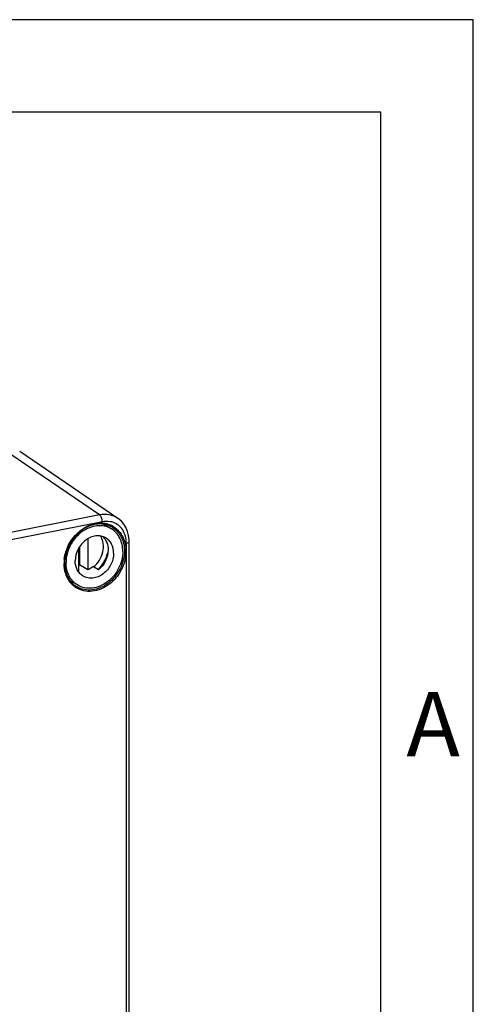
# Model space of a CAD drawing. Units: millimetres. Extents: x 0 to 594, y 0 to 420.
# Drawn here: x 569 to 594, y 367 to 420 of the extents above; entities that cross this region are included whole.
import ezdxf

# ---------------------------------------------------------------- set-up
doc = ezdxf.new("R2010")
doc.units = ezdxf.units.MM
doc.header["$LTSCALE"] = 32.67
for name, color, linetype in [('DECKEL-AK01_DXF_CONTINUOUS_LINE', 7, 'CONTINUOUS'), ('M-AKI1-1_DXF_FORMAT', 7, 'CONTINUOUS'), ('SCHRAUBE_AK2DXF_CONTINUOUS_LINE', 7, 'CONTINUOUS')]:
    doc.layers.add(name, color=color, linetype=linetype)
doc.styles.add('TEXTSTYLE_5', font='txt', dxfattribs={"width": 0.714286})

msp = doc.modelspace()

# ---------------------------------------------------------------- linework, layer by layer
at = {"layer": 'DECKEL-AK01_DXF_CONTINUOUS_LINE', "color": 9, "linetype": 'CONTINUOUS'}
for p, q in [((573.80662, 393.22928), (568.50459, 396.84247)), ((573.80662, 393.22928), (499.48476, 378.55328)), ((573.95269, 392.86093), (499.63083, 378.18493)), ((575.25128, 353.35053), (575.25128, 391.7083)), ((572.54079, 389.36789), (572.53979, 389.36852))]:
    msp.add_line(p, q, dxfattribs=at)
at = {"layer": 'DECKEL-AK01_DXF_CONTINUOUS_LINE', "color": 7, "linetype": 'CONTINUOUS'}
for p, q in [((574.79004, 393.04436), (569.48556, 396.65923)), ((575.40128, 391.79718), (575.39951, 391.87746)), ((575.40128, 353.43938), (575.40128, 391.79716))]:
    msp.add_line(p, q, dxfattribs=at)
msp.add_lwpolyline([(575.39951, 391.87746), (575.37332, 392.1111), (575.31667, 392.33238), (575.23087, 392.53777), (575.11769, 392.72373), (574.97929, 392.88697), (574.81839, 393.02444), (574.79009, 393.04433)], dxfattribs=at)
at = {"layer": 'DECKEL-AK01_DXF_CONTINUOUS_LINE', "color": 9, "linetype": 'CONTINUOUS'}
for centre, radius, start, end in [((573.85577, 391.26483), 1.52063, 93.272941, 94.086609), ((573.85351, 391.32654), 1.45889, 84.862712, 93.322448), ((573.86062, 391.41491), 1.37024, 76.008805, 84.82825), ((573.87455, 391.47227), 1.31121, 66.912272, 75.993234), ((573.88501, 391.4991), 1.28243, 61.266571, 66.872164), ((573.8453, 391.49943), 1.2424, 57.665672, 61.070247), ((573.88508, 391.49937), 1.28216, 57.649153, 61.263606), ((573.92633, 390.60876), 2.04398, 173.295102, 179.396328), ((573.83806, 390.61102), 1.95569, 179.435404, 179.999612), ((573.27594, 390.43601), 1.35648, 219.441206, 220.996287), ((573.25077, 390.41348), 1.3227, 220.974983, 228.420217), ((573.22818, 390.38905), 1.28943, 228.450646, 237.004726), ((573.22431, 390.38358), 1.28274, 237.016631, 238.14951), ((573.20488, 390.41803), 1.24249, 237.691557, 239.55818)]:
    msp.add_arc(centre, radius, start, end, dxfattribs=at)
at = {"layer": 'DECKEL-AK01_DXF_CONTINUOUS_LINE', "color": 7, "linetype": 'CONTINUOUS'}
for centre, radius, start, end in [((573.84785, 391.50048), 1.24029, 63.844849, 73.8945), ((573.8546, 391.51557), 1.22377, 61.127367, 63.817136), ((573.79208, 390.62881), 1.87971, 179.999888, 180.485305), ((573.74033, 390.62731), 1.82795, 180.452031, 187.677611), ((573.23139, 390.44146), 1.27741, 222.197782, 223.609247)]:
    msp.add_arc(centre, radius, start, end, dxfattribs=at)
for points, knots in [([(574.19192, 392.69209), (573.94173, 392.76437), (573.35784, 392.74439), (572.59824, 392.28852), (572.0572, 391.54363), (571.91237, 390.92982), (571.91237, 390.62881)], [0, 0, 0, 0, 0.22466605, 0.47467026, 0.74030966, 1, 1, 1, 1]), ([(571.92877, 390.38309), (571.93916, 390.30642), (571.99712, 390.01793), (572.13936, 389.74411), (572.28504, 389.58343)], [0, 0, 0, 0, 0.26293963, 1, 1, 1, 1])]:
    msp.add_open_spline(points, degree=3, knots=knots, dxfattribs=at)
at = {"layer": 'DECKEL-AK01_DXF_CONTINUOUS_LINE', "color": 9, "linetype": 'CONTINUOUS'}
for points, knots in [([(572.71047, 392.34084), (572.78706, 392.40455), (573.09373, 392.62683), (573.46887, 392.7617), (573.74741, 392.78159)], [0, 0, 0, 0, 0.26295607, 1, 1, 1, 1]), ([(574.78911, 393.045), (574.65178, 393.13858), (574.32629, 393.27088), (573.97717, 393.26259), (573.80662, 393.22928)], [0, 0, 0, 0, 0.4888332, 1, 1, 1, 1]), ([(573.95269, 392.86093), (573.95269, 392.93626), (573.92681, 393.06912), (573.85693, 393.197), (573.80662, 393.22928)], [0, 0, 0, 0, 0.55756818, 1, 1, 1, 1]), ([(574.51546, 392.83292), (574.47151, 392.84717), (574.28785, 392.89331), (574.09278, 392.88859), (573.95269, 392.86093)], [0, 0, 0, 0, 0.24446175, 1, 1, 1, 1]), ([(575.25128, 391.7083), (575.25128, 391.95431), (575.15729, 392.33178), (574.8316, 392.68849), (574.62376, 392.79782), (574.51546, 392.83292)], [0, 0, 0, 0, 0.51760033, 0.76046692, 1, 1, 1, 1]), ([(571.89633, 390.84741), (571.92973, 391.13304), (572.1147, 391.69608), (572.48796, 392.15572), (572.71047, 392.34084)], [0, 0, 0, 0, 0.4983813, 1, 1, 1, 1]), ([(574.5098, 392.54918), (574.7079, 392.42379), (575.0472, 392.03288), (575.14528, 391.53332), (575.14528, 391.27863)], [0, 0, 0, 0, 0.47931144, 1, 1, 1, 1]), ([(574.57117, 392.58252), (574.77553, 392.45308), (575.12551, 392.04966), (575.22671, 391.53421), (575.22671, 391.27143)], [0, 0, 0, 0, 0.47931772, 1, 1, 1, 1]), ([(575.25128, 391.7083), (575.28924, 391.7158), (575.34536, 391.72795), (575.40142, 391.77544), (575.40127, 391.79716)], [0, 0, 0, 0, 0.64041584, 1, 1, 1, 1]), ([(575.22671, 391.27143), (575.22671, 390.92639), (575.04179, 390.22537), (574.37454, 389.41759), (573.57834, 389.07303), (572.95104, 389.1044), (572.67077, 389.21735), (572.5474, 389.29399)], [0, 0, 0, 0, 0.26274517, 0.52911728, 0.77505976, 0.88940112, 1, 1, 1, 1]), ([(575.14528, 391.27863), (575.14528, 390.94735), (574.96935, 390.27406), (574.33268, 389.49446), (573.57164, 389.15482), (572.96773, 389.17377), (572.69574, 389.27608), (572.57536, 389.34683)], [0, 0, 0, 0, 0.26238401, 0.52859885, 0.77488905, 0.88940548, 1, 1, 1, 1]), ([(572.22836, 389.57426), (572.11478, 389.71233), (571.93615, 390.04711), (571.88237, 390.42004), (571.88237, 390.61104)], [0, 0, 0, 0, 0.48348778, 1, 1, 1, 1])]:
    msp.add_open_spline(points, degree=3, knots=knots, dxfattribs=at)
at = {"layer": 'DECKEL-AK01_DXF_CONTINUOUS_LINE', "color": 7, "linetype": 'CONTINUOUS'}
msp.add_open_spline([(572.30646, 389.56038), (572.37618, 389.4872), (572.45534, 389.42191), (572.54078, 389.3679)], degree=3, dxfattribs=at)
at = {"layer": 'M-AKI1-1_DXF_FORMAT', "color": 2, "linetype": 'CONTINUOUS'}
for p, q in [((594, 420), (0, 420)), ((594, 0), (594, 420))]:
    msp.add_line(p, q, dxfattribs=at)
at = {"layer": 'M-AKI1-1_DXF_FORMAT', "color": 7, "linetype": 'CONTINUOUS'}
for p, q in [((589, 415), (5, 415)), ((589, 5), (589, 415))]:
    msp.add_line(p, q, dxfattribs=at)
at = {"layer": 'SCHRAUBE_AK2DXF_CONTINUOUS_LINE', "color": 7, "linetype": 'CONTINUOUS'}
for p, q in [((574.39441, 392.50096), (574.12667, 392.65957)), ((573.16161, 391.94354), (573.16161, 390.26336)), ((572.68746, 390.16973), (572.68746, 391.46135)), ((572.71161, 391.50094), (572.71161, 390.52994)), ((573.16161, 390.26336), (572.71161, 390.52994)), ((573.74415, 390.26277), (573.44415, 390.44049)), ((572.62241, 389.43616), (572.32241, 389.61388))]:
    msp.add_line(p, q, dxfattribs=at)
for centre, radius, start, end in [((573.52657, 391.64609), 1.17782, 59.369671, 67.663057), ((573.82806, 391.47123), 1.1746, 59.361073, 64.621588), ((572.73729, 391.04811), 0.87979, 264.498575, 266.753427), ((572.23543, 391.58408), 1.15671, 293.011123, 294.309814), ((572.20456, 391.72717), 2.09488, 316.238751, 316.442039), ((572.19956, 391.73191), 2.10177, 316.442421, 317.359006), ((572.92272, 390.6268), 1.17744, 231.415874, 239.346697)]:
    msp.add_arc(centre, radius, start, end, dxfattribs=at)
for points, knots in [([(574.33149, 392.53248), (574.21535, 392.58757), (573.95794, 392.66089), (573.54916, 392.64661), (573.1417, 392.51414), (572.63216, 392.19166), (572.14618, 391.57563), (571.99167, 390.95942), (571.99167, 390.65632)], [0, 0, 0, 0, 0.11049791, 0.22546342, 0.34677024, 0.47440855, 0.73945086, 1, 1, 1, 1]), ([(575.0574, 391.26169), (575.0574, 391.389), (575.03101, 391.63868), (574.90702, 391.98566), (574.70513, 392.27747), (574.52402, 392.42418), (574.42667, 392.48185)], [0, 0, 0, 0, 0.26637854, 0.52018869, 0.76322403, 1, 1, 1, 1]), ([(574.13615, 391.99144), (574.05901, 392.03714), (573.88462, 392.10349), (573.5999, 392.11294), (573.31198, 392.03536), (572.94791, 391.82358), (572.59742, 391.39869), (572.48531, 390.96657), (572.48531, 390.75379)], [0, 0, 0, 0, 0.11035259, 0.22459266, 0.34517233, 0.4724696, 0.73812206, 1, 1, 1, 1]), ([(573.48235, 390.41751), (573.60456, 390.52134), (573.81534, 390.77195), (573.99719, 391.21806), (574.02666, 391.68155), (573.93219, 391.97162), (573.85877, 392.09305)], [0, 0, 0, 0, 0.26030533, 0.52095198, 0.7696793, 1, 1, 1, 1]), ([(573.97542, 392.06456), (574.06849, 391.97739), (574.21918, 391.74752), (574.26377, 391.4793), (574.26377, 391.34194)], [0, 0, 0, 0, 0.48142294, 1, 1, 1, 1]), ([(574.56377, 391.16422), (574.56377, 391.33157), (574.51082, 391.58486), (574.32494, 391.85276), (574.20215, 391.95234), (574.13615, 391.99144)], [0, 0, 0, 0, 0.51841464, 0.7623486, 1, 1, 1, 1]), ([(575.0574, 391.26169), (575.0574, 390.94784), (574.93135, 390.46573), (574.58051, 389.93368), (574.23612, 389.6028), (573.83798, 389.37138), (573.41339, 389.25695), (572.99342, 389.27089), (572.7362, 389.36875), (572.62241, 389.43616)], [0, 0, 0, 0, 0.26142753, 0.39607525, 0.52834293, 0.65542129, 0.7757936, 0.88983719, 1, 1, 1, 1]), ([(574.56377, 391.16422), (574.56377, 390.95144), (574.45165, 390.51932), (574.10117, 390.09443), (573.73709, 389.88265), (573.44917, 389.80507), (573.16446, 389.81452), (572.99007, 389.88087), (572.91293, 389.92657)], [0, 0, 0, 0, 0.26187794, 0.5275304, 0.65482767, 0.77540734, 0.88964741, 1, 1, 1, 1]), ([(574.26377, 391.34194), (574.26377, 391.13944), (574.16227, 390.7278), (573.9033, 390.3939), (573.74415, 390.26277)], [0, 0, 0, 0, 0.4954558, 1, 1, 1, 1]), ([(574.26342, 391.30171), (574.22378, 391.11827), (574.09258, 390.75977), (573.8737, 390.44723), (573.74565, 390.30817)], [0, 0, 0, 0, 0.49819785, 1, 1, 1, 1]), ([(572.62241, 389.43616), (572.52505, 389.49383), (572.34394, 389.64054), (572.14206, 389.93235), (572.01807, 390.27933), (571.99167, 390.52901), (571.99167, 390.65632)], [0, 0, 0, 0, 0.23677597, 0.47981131, 0.73362146, 1, 1, 1, 1]), ([(572.91293, 389.92657), (572.84692, 389.96567), (572.72414, 390.06525), (572.53825, 390.33315), (572.48531, 390.58644), (572.48531, 390.75379)], [0, 0, 0, 0, 0.2376514, 0.48158536, 1, 1, 1, 1]), ([(573.44415, 390.44049), (573.42227, 390.42246), (573.33415, 390.35438), (573.23724, 390.29752), (573.16161, 390.26336)], [0, 0, 0, 0, 0.25469323, 1, 1, 1, 1])]:
    msp.add_open_spline(points, degree=3, knots=knots, dxfattribs=at)

# ---------------------------------------------------------------- texts
at = {"layer": 'M-AKI1-1_DXF_FORMAT', "color": 5, "linetype": 'CONTINUOUS', "insert": (590.38024, 383.66843), "char_height": 3.493164, "width": 4.4912109, "attachment_point": 1, "line_spacing_factor": 0.9, "style": 'TEXTSTYLE_5'}
msp.add_mtext('\\Q0.000018724;A', dxfattribs=at)

doc.saveas('drawing.dxf')
